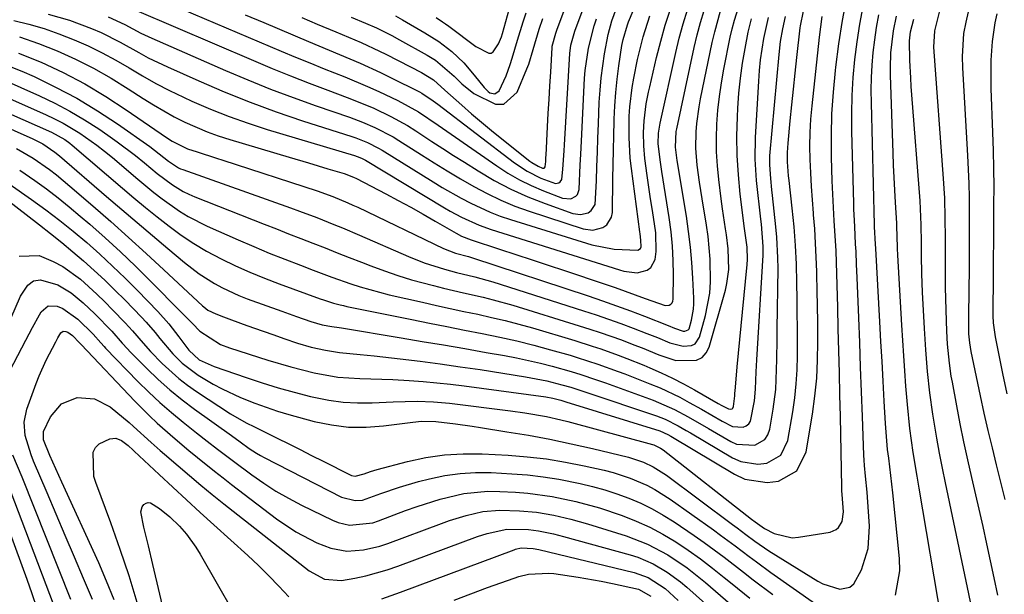
# Model space of a CAD drawing. Units: inches. Extents: x 1831303 to 1836640, y 473856 to 480303.
# Drawn here: x 1832372 to 1832570, y 474721 to 474837 of the extents above; entities that cross this region are included whole.
import ezdxf

# ---------------------------------------------------------------- set-up
doc = ezdxf.new("R2010")
doc.units = ezdxf.units.IN
doc.header["$MEASUREMENT"] = 0
doc.layers.add('7', color=7, linetype='Continuous')
doc.layers.add('8', color=7, linetype='Continuous')

msp = doc.modelspace()

# ---------------------------------------------------------------- linework, layer by layer
at = {"layer": '7', "color": 18}
for points in [[(1832428.63, 474837.4, 1834), (1832431.78, 474836.09, 1834), (1832435.51, 474834.51, 1834), (1832436.78, 474833.98, 1834), (1832440.59, 474832.36, 1834), (1832444.34, 474830.63, 1834), (1832445.57, 474830.02, 1834), (1832450.6, 474827.44, 1834), (1832452.81, 474826.27, 1834), (1832455.23, 474824.83, 1834), (1832457.48, 474822.75, 1834), (1832460.91, 474819.71, 1834), (1832462.9, 474817.98, 1834), (1832464.91, 474816.26, 1834), (1832466.94, 474814.57, 1834), (1832468.99, 474812.91, 1834), (1832474.64, 474808.39, 1834), (1832475.04, 474808.1, 1834), (1832476.33, 474807.36, 1834), (1832477.22, 474806.98, 1834), (1832477.33, 474806.97, 1834), (1832477.54, 474807.02, 1834), (1832477.63, 474807.08, 1834), (1832477.75, 474807.25, 1834), (1832477.85, 474808.35, 1834), (1832477.9, 474809.17, 1834), (1832477.92, 474809.58, 1834), (1832478.22, 474815.31, 1834), (1832478.37, 474818.08, 1834), (1832478.52, 474820.85, 1834), (1832478.68, 474823.62, 1834), (1832478.85, 474826.39, 1834), (1832479.16, 474831.34, 1834), (1832479.18, 474831.63, 1834), (1832479.87, 474834.27, 1834), (1832480.09, 474834.87, 1834), (1832487.04, 474853.47, 1834)], [(1832570.49, 474740.1, 1878), (1832569.64, 474743.58, 1878), (1832568.78, 474747.06, 1878), (1832567.93, 474750.54, 1878), (1832567.1, 474754.03, 1878), (1832566.31, 474757.52, 1878), (1832565.55, 474761.03, 1878), (1832563.65, 474770, 1878), (1832563.36, 474771.74, 1878), (1832563.22, 474773.51, 1878), (1832563.17, 474777.34, 1878), (1832563.29, 474786.92, 1878), (1832563.32, 474789.74, 1878), (1832563.33, 474792.57, 1878), (1832563.34, 474795.4, 1878), (1832563.34, 474798.22, 1878), (1832563.31, 474801.05, 1878), (1832563.24, 474803.87, 1878), (1832563.13, 474806.69, 1878), (1832563, 474809.52, 1878), (1832561.98, 474827.25, 1878), (1832561.91, 474829.56, 1878), (1832562.21, 474834.18, 1878), (1832562.62, 474836.45, 1878), (1832566.72, 474854.7, 1878)], [(1832417.26, 474837.94, 1836), (1832421.02, 474836.37, 1836), (1832429.98, 474832.58, 1836), (1832434.16, 474830.82, 1836), (1832436.25, 474829.95, 1836), (1832440.43, 474828.19, 1836), (1832444.54, 474826.3, 1836), (1832446.57, 474825.3, 1836), (1832452.38, 474822.37, 1836), (1832452.87, 474822.11, 1836), (1832455.17, 474820.58, 1836), (1832456.06, 474819.92, 1836), (1832471.53, 474808.08, 1836), (1832474.1, 474806.36, 1836), (1832476.87, 474804.97, 1836), (1832479.84, 474803.86, 1836), (1832480.49, 474804.01, 1836), (1832480.76, 474804.2, 1836), (1832481.1, 474804.71, 1836), (1832481.3, 474806.79, 1836), (1832481.54, 474810.49, 1836), (1832481.62, 474811.72, 1836), (1832482.7, 474830.11, 1836), (1832482.91, 474831.84, 1836), (1832483.69, 474834.64, 1836), (1832489.86, 474851.07, 1836)], [(1832389.6, 474837.57, 1842), (1832392.93, 474836, 1842), (1832396.16, 474834.26, 1842), (1832398.38, 474833.21, 1842), (1832413.23, 474826.73, 1842), (1832417.77, 474824.82, 1842), (1832422.33, 474822.97, 1842), (1832426.94, 474821.23, 1842), (1832431.57, 474819.57, 1842), (1832438.27, 474817.25, 1842), (1832440.86, 474816.29, 1842), (1832443.4, 474815.21, 1842), (1832447.07, 474813.31, 1842), (1832448.25, 474812.59, 1842), (1832452.77, 474809.69, 1842), (1832455.38, 474808.05, 1842), (1832458, 474806.43, 1842), (1832460.65, 474804.85, 1842), (1832463.32, 474803.29, 1842), (1832466.03, 474801.84, 1842), (1832468.8, 474800.51, 1842), (1832471.64, 474799.34, 1842), (1832474.53, 474798.29, 1842), (1832485.37, 474794.73, 1842), (1832487.38, 474794.47, 1842), (1832489.34, 474794.99, 1842), (1832490.14, 474795.56, 1842), (1832491.12, 474797.1, 1842), (1832491.3, 474798.06, 1842), (1832491.4, 474804.8, 1842), (1832491.45, 474807.72, 1842), (1832491.5, 474810.63, 1842), (1832491.57, 474813.55, 1842), (1832491.65, 474816.46, 1842), (1832491.66, 474816.88, 1842), (1832491.78, 474819.58, 1842), (1832491.97, 474822.27, 1842), (1832492.26, 474824.96, 1842), (1832492.61, 474827.64, 1842), (1832493.22, 474831.76, 1842), (1832493.44, 474832.98, 1842), (1832494.32, 474835.95, 1842), (1832494.55, 474836.53, 1842), (1832497.39, 474843.27, 1842)], [(1832369.65, 474803.83, 1866), (1832374.16, 474800.66, 1866), (1832377.01, 474798.58, 1866), (1832379.82, 474796.45, 1866), (1832382.56, 474794.24, 1866), (1832385.26, 474791.96, 1866), (1832387.89, 474789.61, 1866), (1832390.48, 474787.22, 1866), (1832393, 474784.76, 1866), (1832395.49, 474782.26, 1866), (1832399.58, 474778.02, 1866), (1832401.82, 474775.54, 1866), (1832403.88, 474772.91, 1866), (1832405.87, 474770.22, 1866), (1832407.97, 474768.32, 1866), (1832410.97, 474766.94, 1866), (1832417.44, 474764.72, 1866), (1832420.65, 474763.67, 1866), (1832423.88, 474762.67, 1866), (1832427.13, 474761.76, 1866), (1832430.4, 474760.9, 1866), (1832434.13, 474760.12, 1866), (1832437, 474759.72, 1866), (1832439.91, 474759.58, 1866), (1832442.82, 474759.61, 1866), (1832447.05, 474759.83, 1866), (1832451.94, 474759.92, 1866), (1832455.2, 474759.81, 1866), (1832456.82, 474759.68, 1866), (1832458.44, 474759.51, 1866), (1832470.75, 474757.98, 1866), (1832473.66, 474757.58, 1866), (1832478.01, 474756.82, 1866), (1832480.88, 474756.18, 1866), (1832482.31, 474755.81, 1866), (1832499.37, 474751.21, 1866), (1832499.66, 474751.12, 1866), (1832501.03, 474750.45, 1866), (1832501.53, 474750.1, 1866), (1832519.37, 474736.12, 1866), (1832520.1, 474735.55, 1866), (1832521.99, 474734.23, 1866), (1832523.9, 474733.23, 1866), (1832527.54, 474732.38, 1866), (1832528.81, 474732.46, 1866), (1832535.25, 474733.52, 1866), (1832536.45, 474734.01, 1866), (1832536.92, 474734.45, 1866), (1832537.61, 474735.62, 1866), (1832537.91, 474737.63, 1866), (1832537.65, 474741.13, 1866), (1832537.6, 474741.85, 1866), (1832537.58, 474742.21, 1866), (1832537.57, 474742.58, 1866), (1832537.27, 474756.82, 1866), (1832537.17, 474761.25, 1866), (1832537.07, 474765.68, 1866), (1832536.97, 474770.1, 1866), (1832536.86, 474774.53, 1866), (1832536.76, 474778.91, 1866), (1832536.7, 474781.15, 1866), (1832536.57, 474785.63, 1866), (1832536.4, 474790.33, 1866), (1832536.19, 474794.35, 1866), (1832536.05, 474796.36, 1866), (1832535.81, 474800.38, 1866), (1832535.65, 474804.41, 1866), (1832535.52, 474809.18, 1866), (1832535.49, 474813.58, 1866), (1832535.58, 474817.97, 1866), (1832535.87, 474822.36, 1866), (1832536.27, 474826.73, 1866), (1832536.35, 474827.4, 1866), (1832536.97, 474832.1, 1866), (1832537.68, 474836.78, 1866), (1832538.55, 474841.43, 1866)], [(1832455.77, 474837.4, 1828), (1832457.04, 474836.54, 1828), (1832457.66, 474836.1, 1828), (1832458.28, 474835.65, 1828), (1832463.72, 474831.56, 1828), (1832466.36, 474830.19, 1828), (1832466.84, 474830.23, 1828), (1832467.25, 474830.47, 1828), (1832468.31, 474832.09, 1828), (1832468.9, 474833.48, 1828), (1832469.13, 474834.2, 1828), (1832471.15, 474841.5, 1828)], [(1832364.63, 474804.06, 1868), (1832375.72, 474795.55, 1868), (1832377.98, 474793.77, 1868), (1832380.23, 474791.97, 1868), (1832382.44, 474790.12, 1868), (1832384.64, 474788.25, 1868), (1832386.78, 474786.34, 1868), (1832388.9, 474784.38, 1868), (1832390.96, 474782.37, 1868), (1832392.99, 474780.33, 1868), (1832396.29, 474776.92, 1868), (1832397.24, 474775.9, 1868), (1832399.07, 474773.78, 1868), (1832400.01, 474772.62, 1868), (1832402.61, 474769.51, 1868), (1832404.5, 474767.59, 1868), (1832407.72, 474765.17, 1868), (1832410.74, 474763.4, 1868), (1832412.56, 474762.42, 1868), (1832416.3, 474760.68, 1868), (1832419.18, 474759.51, 1868), (1832423.73, 474757.94, 1868), (1832426.05, 474757.26, 1868), (1832431.15, 474755.87, 1868), (1832434.61, 474755.15, 1868), (1832438.09, 474754.71, 1868), (1832441.6, 474754.69, 1868), (1832445.12, 474754.94, 1868), (1832451.06, 474755.73, 1868), (1832452.78, 474755.91, 1868), (1832455.65, 474755.87, 1868), (1832459.62, 474755.36, 1868), (1832463.02, 474754.88, 1868), (1832464.72, 474754.62, 1868), (1832470.02, 474753.78, 1868), (1832474.36, 474753.05, 1868), (1832478.68, 474752.25, 1868), (1832482.98, 474751.34, 1868), (1832487.27, 474750.37, 1868), (1832494.52, 474748.64, 1868), (1832497.57, 474747.64, 1868), (1832499.5, 474746.72, 1868), (1832502.21, 474745, 1868), (1832515.53, 474735.06, 1868), (1832516.44, 474734.38, 1868), (1832518.24, 474733.01, 1868), (1832520.05, 474731.65, 1868), (1832522.87, 474729.75, 1868), (1832532.7, 474723.62, 1868), (1832533.76, 474723.05, 1868), (1832537.18, 474722.01, 1868), (1832539.2, 474722.4, 1868), (1832539.96, 474723.04, 1868), (1832541.52, 474725.9, 1868), (1832542.88, 474730.21, 1868), (1832543.13, 474734.72, 1868), (1832542.74, 474740.53, 1868), (1832542.66, 474741.6, 1868), (1832542.36, 474744.8, 1868), (1832542.16, 474746.94, 1868), (1832542.09, 474748, 1868), (1832542.04, 474749.07, 1868), (1832541.75, 474756.87, 1868), (1832541.56, 474761.84, 1868), (1832541.37, 474766.82, 1868), (1832541.18, 474771.79, 1868), (1832540.98, 474776.76, 1868), (1832540.65, 474784.92, 1868), (1832540.54, 474787.55, 1868), (1832540.43, 474790.18, 1868), (1832540.36, 474791.63, 1868), (1832540.17, 474795.19, 1868), (1832540.04, 474797.56, 1868), (1832540, 474798.74, 1868), (1832539.96, 474799.93, 1868), (1832539.58, 474814.42, 1868), (1832539.56, 474818.05, 1868), (1832539.64, 474821.67, 1868), (1832539.86, 474825.29, 1868), (1832540.18, 474828.9, 1868), (1832540.64, 474832.5, 1868), (1832541.18, 474836.08, 1868), (1832541.85, 474839.65, 1868)], [(1832365.02, 474826.37, 1854), (1832375.73, 474821.59, 1854), (1832378.82, 474820.11, 1854), (1832381.86, 474818.52, 1854), (1832384.8, 474816.77, 1854), (1832387.69, 474814.92, 1854), (1832389.53, 474813.67, 1854), (1832391.43, 474812.33, 1854), (1832395.12, 474809.52, 1854), (1832396.92, 474808.04, 1854), (1832399.5, 474805.88, 1854), (1832402.57, 474803.59, 1854), (1832404.75, 474802.27, 1854), (1832405.89, 474801.71, 1854), (1832407.05, 474801.21, 1854), (1832421.08, 474795.67, 1854), (1832423.53, 474794.71, 1854), (1832425.98, 474793.74, 1854), (1832428.43, 474792.78, 1854), (1832430.88, 474791.83, 1854), (1832433.33, 474790.87, 1854), (1832435.78, 474789.91, 1854), (1832438.23, 474788.95, 1854), (1832440.68, 474787.99, 1854), (1832442.58, 474787.24, 1854), (1832445.3, 474786.23, 1854), (1832448.03, 474785.29, 1854), (1832450.8, 474784.46, 1854), (1832455.22, 474783.29, 1854), (1832457.22, 474782.79, 1854), (1832461.24, 474781.84, 1854), (1832465.26, 474780.93, 1854), (1832467.26, 474780.43, 1854), (1832471.22, 474779.3, 1854), (1832484.57, 474775.18, 1854), (1832486.72, 474774.5, 1854), (1832488.86, 474773.79, 1854), (1832493.11, 474772.3, 1854), (1832495.62, 474771.35, 1854), (1832497.32, 474770.69, 1854), (1832500.68, 474769.27, 1854), (1832504.1, 474768.13, 1854), (1832508.29, 474768.21, 1854), (1832509.38, 474768.76, 1854), (1832510.18, 474769.69, 1854), (1832510.79, 474770.86, 1854), (1832514.08, 474782.36, 1854), (1832514.41, 474783.72, 1854), (1832514.78, 474786.5, 1854), (1832514.67, 474790.73, 1854), (1832514.32, 474793.53, 1854), (1832514.12, 474794.75, 1854), (1832513.51, 474798.77, 1854), (1832513.24, 474800.78, 1854), (1832512.75, 474804.69, 1854), (1832512.48, 474807.48, 1854), (1832512.31, 474810.27, 1854), (1832512.29, 474813.07, 1854), (1832512.37, 474815.87, 1854), (1832512.58, 474818.67, 1854), (1832512.87, 474821.45, 1854), (1832513.28, 474824.22, 1854), (1832513.78, 474826.98, 1854), (1832515.08, 474833.41, 1854), (1832515.47, 474835.15, 1854), (1832515.91, 474836.88, 1854), (1832517, 474840.29, 1854)], [(1832352.08, 474825.73, 1858), (1832378.15, 474814.26, 1858), (1832380.83, 474812.76, 1858), (1832381.84, 474812.01, 1858), (1832382.33, 474811.61, 1858), (1832392.47, 474802.94, 1858), (1832394.8, 474800.98, 1858), (1832397.14, 474799.05, 1858), (1832399.51, 474797.15, 1858), (1832401.89, 474795.27, 1858), (1832404.34, 474793.48, 1858), (1832406.85, 474791.8, 1858), (1832409.45, 474790.26, 1858), (1832412.4, 474788.68, 1858), (1832415.28, 474787.29, 1858), (1832418.18, 474785.98, 1858), (1832421.13, 474784.77, 1858), (1832424.11, 474783.63, 1858), (1832432.38, 474780.62, 1858), (1832433.04, 474780.39, 1858), (1832435.02, 474779.75, 1858), (1832436.36, 474779.39, 1858), (1832437.03, 474779.23, 1858), (1832437.71, 474779.08, 1858), (1832450.84, 474776.42, 1858), (1832454.38, 474775.71, 1858), (1832457.92, 474775.01, 1858), (1832461.46, 474774.31, 1858), (1832465, 474773.62, 1858), (1832468.62, 474772.88, 1858), (1832472.05, 474772.11, 1858), (1832475.45, 474771.25, 1858), (1832478.84, 474770.33, 1858), (1832482.81, 474769.2, 1858), (1832484.21, 474768.79, 1858), (1832488.35, 474767.44, 1858), (1832492.44, 474765.95, 1858), (1832493.8, 474765.43, 1858), (1832498.88, 474763.45, 1858), (1832500.91, 474762.61, 1858), (1832504.87, 474760.73, 1858), (1832506.81, 474759.68, 1858), (1832509.25, 474758.3, 1858), (1832513.41, 474755.94, 1858), (1832515.53, 474754.83, 1858), (1832517.66, 474754.71, 1858), (1832518.29, 474754.98, 1858), (1832518.81, 474755.37, 1858), (1832519.15, 474755.9, 1858), (1832519.94, 474760.02, 1858), (1832520.17, 474762.37, 1858), (1832520.29, 474765.9, 1858), (1832520.35, 474767.08, 1858), (1832520.41, 474768.26, 1858), (1832521.68, 474789.44, 1858), (1832521.69, 474791.18, 1858), (1832521.34, 474795.68, 1858), (1832521.23, 474796.7, 1858), (1832520.38, 474804.51, 1858), (1832520.2, 474806.67, 1858), (1832520.09, 474808.83, 1858), (1832520.16, 474813.17, 1858), (1832520.8, 474824.56, 1858), (1832520.97, 474826.72, 1858), (1832521.19, 474828.87, 1858), (1832521.86, 474833.15, 1858), (1832522.76, 474837.39, 1858)], [(1832367.21, 474828.51, 1852), (1832372.18, 474826.58, 1852), (1832374.64, 474825.47, 1852), (1832379, 474823.37, 1852), (1832383.28, 474821.1, 1852), (1832387.42, 474818.59, 1852), (1832391.47, 474815.93, 1852), (1832397.97, 474811.38, 1852), (1832401.79, 474808.37, 1852), (1832403.78, 474807.06, 1852), (1832404.21, 474806.86, 1852), (1832404.66, 474806.69, 1852), (1832426.4, 474798.97, 1852), (1832428.16, 474798.33, 1852), (1832431.65, 474797.01, 1852), (1832435.12, 474795.62, 1852), (1832436.85, 474794.91, 1852), (1832440.29, 474793.44, 1852), (1832450.14, 474789.12, 1852), (1832453.31, 474787.86, 1852), (1832457.44, 474786.59, 1852), (1832459.88, 474785.94, 1852), (1832463.56, 474785.05, 1852), (1832467.2, 474784.02, 1852), (1832485.48, 474778.19, 1852), (1832487.99, 474777.36, 1852), (1832490.49, 474776.51, 1852), (1832492.98, 474775.62, 1852), (1832495.46, 474774.7, 1852), (1832498.25, 474773.64, 1852), (1832500.38, 474772.79, 1852), (1832502.87, 474771.71, 1852), (1832505.54, 474771.03, 1852), (1832507.28, 474771.19, 1852), (1832507.96, 474771.54, 1852), (1832508.84, 474772.87, 1852), (1832510.05, 474777.26, 1852), (1832510.93, 474781.75, 1852), (1832511.1, 474784.02, 1852), (1832511.02, 474788.61, 1852), (1832510.59, 474793.18, 1852), (1832510.26, 474795.46, 1852), (1832509.4, 474800.77, 1852), (1832509.13, 474802.47, 1852), (1832508.88, 474804.17, 1852), (1832508.42, 474807.59, 1852), (1832508.15, 474811.01, 1852), (1832508.2, 474814.35, 1852), (1832508.33, 474816.02, 1852), (1832508.77, 474819.34, 1852), (1832509.08, 474820.98, 1852), (1832511.45, 474832.39, 1852), (1832511.94, 474834.52, 1852), (1832513.12, 474838.72, 1852)], [(1832370.54, 474836.81, 1846), (1832373.62, 474836.04, 1846), (1832376.66, 474835.16, 1846), (1832379.66, 474834.12, 1846), (1832382.73, 474832.93, 1846), (1832385.58, 474831.66, 1846), (1832388.38, 474830.3, 1846), (1832391.11, 474828.81, 1846), (1832393.8, 474827.23, 1846), (1832396.49, 474825.64, 1846), (1832399.21, 474824.11, 1846), (1832401.98, 474822.69, 1846), (1832404.79, 474821.33, 1846), (1832406.5, 474820.54, 1846), (1832410.22, 474818.92, 1846), (1832413.98, 474817.4, 1846), (1832417.8, 474816.05, 1846), (1832421.66, 474814.8, 1846), (1832439.25, 474809.54, 1846), (1832439.83, 474809.35, 1846), (1832440.67, 474809, 1846), (1832441.21, 474808.73, 1846), (1832441.48, 474808.58, 1846), (1832457.46, 474798.96, 1846), (1832458.58, 474798.31, 1846), (1832460.86, 474797.08, 1846), (1832464.4, 474795.49, 1846), (1832466.83, 474794.63, 1846), (1832492.71, 474786.45, 1846), (1832493.6, 474786.18, 1846), (1832496.3, 474785.88, 1846), (1832498.34, 474786.42, 1846), (1832499.07, 474786.92, 1846), (1832499.91, 474788.52, 1846), (1832500.15, 474790.17, 1846), (1832500.05, 474793.91, 1846), (1832499.36, 474798.47, 1846), (1832499.01, 474800.82, 1846), (1832498.34, 474805.53, 1846), (1832497.87, 474808.96, 1846), (1832497.62, 474811.47, 1846), (1832497.56, 474814.18, 1846), (1832497.68, 474816.52, 1846), (1832498.14, 474820, 1846), (1832498.58, 474822.3, 1846), (1832498.84, 474823.44, 1846), (1832500.21, 474829.3, 1846), (1832501.04, 474832.6, 1846), (1832501.97, 474835.86, 1846), (1832503.02, 474839.09, 1846)], [(1832371.11, 474810.98, 1862), (1832374.46, 474809.02, 1862), (1832377.75, 474806.7, 1862), (1832379.16, 474805.63, 1862), (1832381.89, 474803.38, 1862), (1832386.5, 474799.38, 1862), (1832390.12, 474796.21, 1862), (1832393.72, 474793, 1862), (1832397.29, 474789.75, 1862), (1832400.83, 474786.48, 1862), (1832408.61, 474779.21, 1862), (1832408.87, 474778.98, 1862), (1832409.71, 474778.33, 1862), (1832411.33, 474777.55, 1862), (1832412.87, 474776.97, 1862), (1832413.38, 474776.78, 1862), (1832416.85, 474775.51, 1862), (1832418.89, 474774.76, 1862), (1832422.98, 474773.31, 1862), (1832425.03, 474772.6, 1862), (1832427.77, 474771.68, 1862), (1832430.56, 474770.87, 1862), (1832433.43, 474770.21, 1862), (1832436.22, 474769.78, 1862), (1832440.44, 474769.4, 1862), (1832441.85, 474769.25, 1862), (1832443.26, 474769.1, 1862), (1832448.51, 474768.49, 1862), (1832452.54, 474768, 1862), (1832456.57, 474767.48, 1862), (1832460.59, 474766.91, 1862), (1832464.6, 474766.31, 1862), (1832473.74, 474764.88, 1862), (1832478.06, 474764.04, 1862), (1832481.12, 474763.27, 1862), (1832482.93, 474762.74, 1862), (1832485.91, 474761.75, 1862), (1832500.19, 474756.97, 1862), (1832501.97, 474756.28, 1862), (1832504.53, 474754.98, 1862), (1832506.2, 474754.03, 1862), (1832507.02, 474753.54, 1862), (1832515.55, 474748.48, 1862), (1832517.19, 474747.75, 1862), (1832520.64, 474747.22, 1862), (1832522.43, 474747.42, 1862), (1832525.25, 474749.05, 1862), (1832526.7, 474751.97, 1862), (1832527.67, 474757.81, 1862), (1832528.07, 474760.62, 1862), (1832528.38, 474763.45, 1862), (1832528.54, 474766.28, 1862), (1832528.61, 474769.12, 1862), (1832528.61, 474771.97, 1862), (1832528.6, 474774.81, 1862), (1832528.58, 474777.66, 1862), (1832528.55, 474780.51, 1862), (1832528.51, 474783.86, 1862), (1832528.41, 474787.62, 1862), (1832528.23, 474791.38, 1862), (1832527.94, 474795.14, 1862), (1832527.57, 474798.88, 1862), (1832526.94, 474804.49, 1862), (1832526.84, 474805.43, 1862), (1832526.63, 474808.26, 1862), (1832526.61, 474810.15, 1862), (1832526.65, 474811.1, 1862), (1832526.72, 474812.04, 1862), (1832527.15, 474816.56, 1862), (1832527.46, 474819.76, 1862), (1832527.79, 474822.96, 1862), (1832528.13, 474826.15, 1862), (1832528.48, 474829.35, 1862), (1832529.16, 474835.29, 1862), (1832529.22, 474835.72, 1862), (1832529.86, 474838.66, 1862)], [(1832371.69, 474833.47, 1848), (1832375.53, 474832.16, 1848), (1832379.31, 474830.68, 1848), (1832383.01, 474828.98, 1848), (1832386.64, 474827.15, 1848), (1832390.17, 474825.15, 1848), (1832393.63, 474823.02, 1848), (1832396.67, 474821.05, 1848), (1832398.72, 474819.76, 1848), (1832402.94, 474817.38, 1848), (1832405.09, 474816.28, 1848), (1832409.53, 474814.34, 1848), (1832411.8, 474813.52, 1848), (1832414.11, 474812.77, 1848), (1832426.08, 474809.23, 1848), (1832430, 474808.06, 1848), (1832431.96, 474807.47, 1848), (1832433.92, 474806.88, 1848), (1832437.2, 474805.89, 1848), (1832439.06, 474805.17, 1848), (1832439.65, 474804.88, 1848), (1832445.59, 474801.78, 1848), (1832448.11, 474800.44, 1848), (1832450.61, 474799.09, 1848), (1832453.1, 474797.7, 1848), (1832455.57, 474796.29, 1848), (1832459.79, 474793.84, 1848), (1832460.88, 474793.27, 1848), (1832462.78, 474792.51, 1848), (1832468.54, 474790.62, 1848), (1832471.81, 474789.55, 1848), (1832475.08, 474788.48, 1848), (1832478.35, 474787.4, 1848), (1832481.61, 474786.32, 1848), (1832489.84, 474783.59, 1848), (1832491.87, 474782.9, 1848), (1832493.89, 474782.18, 1848), (1832497.91, 474780.66, 1848), (1832501.91, 474779.23, 1848), (1832502.74, 474779.36, 1848), (1832503.08, 474779.55, 1848), (1832503.35, 474779.8, 1848), (1832503.5, 474780.13, 1848), (1832503.58, 474780.52, 1848), (1832503.62, 474785.45, 1848), (1832503.58, 474788.35, 1848), (1832503.43, 474791.24, 1848), (1832503.15, 474794.12, 1848), (1832502.77, 474797, 1848), (1832501.29, 474806.33, 1848), (1832501, 474808.18, 1848), (1832500.5, 474811.87, 1848), (1832500.57, 474814.05, 1848), (1832500.92, 474816.07, 1848), (1832504.09, 474830.35, 1848), (1832504.79, 474833.25, 1848), (1832505.57, 474836.13, 1848), (1832506.46, 474838.97, 1848)], [(1832371.75, 474806.6, 1864), (1832374.79, 474804.52, 1864), (1832377.15, 474802.8, 1864), (1832379.48, 474801.03, 1864), (1832381.75, 474799.2, 1864), (1832383.98, 474797.32, 1864), (1832385.87, 474795.67, 1864), (1832388.99, 474792.9, 1864), (1832392.07, 474790.08, 1864), (1832395.09, 474787.19, 1864), (1832398.06, 474784.26, 1864), (1832404.39, 474777.87, 1864), (1832406.58, 474775.61, 1864), (1832408.08, 474774.09, 1864), (1832412.24, 474771.41, 1864), (1832414.1, 474770.71, 1864), (1832421.82, 474768.25, 1864), (1832426.46, 474766.87, 1864), (1832431.16, 474765.67, 1864), (1832435.91, 474764.81, 1864), (1832440.33, 474764.51, 1864), (1832442.55, 474764.46, 1864), (1832446.99, 474764.29, 1864), (1832450.33, 474764.11, 1864), (1832453.11, 474763.91, 1864), (1832455.89, 474763.67, 1864), (1832458.66, 474763.37, 1864), (1832461.42, 474763.03, 1864), (1832477.86, 474760.81, 1864), (1832479.29, 474760.56, 1864), (1832480.9, 474760.15, 1864), (1832481.5, 474759.96, 1864), (1832481.7, 474759.9, 1864), (1832481.9, 474759.84, 1864), (1832500.86, 474753.95, 1864), (1832502.49, 474753.23, 1864), (1832503.11, 474752.88, 1864), (1832503.42, 474752.69, 1864), (1832515.9, 474745.18, 1864), (1832518.03, 474744.22, 1864), (1832522.49, 474743.52, 1864), (1832524.81, 474743.78, 1864), (1832528.48, 474745.89, 1864), (1832530.35, 474749.69, 1864), (1832531.63, 474757.35, 1864), (1832532.13, 474760.96, 1864), (1832532.51, 474764.57, 1864), (1832532.69, 474768.2, 1864), (1832532.75, 474771.84, 1864), (1832532.74, 474772.78, 1864), (1832532.7, 474775.96, 1864), (1832532.65, 474779.14, 1864), (1832532.59, 474782.32, 1864), (1832532.53, 474785.51, 1864), (1832532.51, 474786.13, 1864), (1832532.42, 474789, 1864), (1832532.29, 474791.86, 1864), (1832532.1, 474794.72, 1864), (1832531.87, 474797.58, 1864), (1832531.84, 474797.88, 1864), (1832531.63, 474800.59, 1864), (1832531.44, 474803.3, 1864), (1832531.29, 474806.02, 1864), (1832531.18, 474808.73, 1864), (1832531.15, 474811.45, 1864), (1832531.2, 474814.16, 1864), (1832531.35, 474816.87, 1864), (1832531.58, 474819.57, 1864), (1832533.05, 474833.44, 1864), (1832533.31, 474835.52, 1864), (1832533.61, 474837.58, 1864)], [(1832377.46, 474838.08, 1844), (1832381.79, 474836.84, 1844), (1832386.2, 474835.21, 1844), (1832388.17, 474834.35, 1844), (1832392.01, 474832.43, 1844), (1832395.76, 474830.31, 1844), (1832397.65, 474829.29, 1844), (1832401.53, 474827.42, 1844), (1832407.86, 474824.59, 1844), (1832413.02, 474822.38, 1844), (1832418.23, 474820.28, 1844), (1832423.5, 474818.36, 1844), (1832428.82, 474816.55, 1844), (1832438.75, 474813.35, 1844), (1832439.55, 474813.08, 1844), (1832441.9, 474812.16, 1844), (1832444.14, 474811.03, 1844), (1832444.87, 474810.6, 1844), (1832455.12, 474804.23, 1844), (1832456.99, 474803.1, 1844), (1832460.79, 474800.94, 1844), (1832462.71, 474799.91, 1844), (1832466.66, 474798.07, 1844), (1832468.69, 474797.3, 1844), (1832470.76, 474796.6, 1844), (1832487.16, 474791.53, 1844), (1832491.65, 474790.61, 1844), (1832496.44, 474790.43, 1844), (1832496.95, 474790.74, 1844), (1832497.11, 474791.12, 1844), (1832497.06, 474792.42, 1844), (1832496.88, 474793.71, 1844), (1832496.82, 474794.14, 1844), (1832495.12, 474806.92, 1844), (1832494.89, 474808.99, 1844), (1832494.65, 474813.15, 1844), (1832494.71, 474817.46, 1844), (1832494.83, 474819.39, 1844), (1832495.28, 474823.24, 1844), (1832495.6, 474825.15, 1844), (1832496.36, 474828.94, 1844), (1832496.94, 474831.37, 1844), (1832497.52, 474833.5, 1844), (1832498.87, 474837.71, 1844)], [(1832404.49, 474839.12, 1838), (1832424.47, 474830.64, 1838), (1832427.37, 474829.43, 1838), (1832430.28, 474828.23, 1838), (1832433.19, 474827.05, 1838), (1832437.35, 474825.4, 1838), (1832441.93, 474823.5, 1838), (1832444.18, 474822.48, 1838), (1832448.02, 474820.66, 1838), (1832452.18, 474818.34, 1838), (1832456.14, 474815.67, 1838), (1832458.75, 474813.86, 1838), (1832467.99, 474807.44, 1838), (1832470.23, 474805.99, 1838), (1832472.54, 474804.66, 1838), (1832474.93, 474803.49, 1838), (1832477.38, 474802.43, 1838), (1832481.26, 474800.92, 1838), (1832482.9, 474800.82, 1838), (1832483.89, 474801.32, 1838), (1832484.24, 474801.7, 1838), (1832484.57, 474802.71, 1838), (1832484.82, 474807.68, 1838), (1832484.92, 474809.73, 1838), (1832485.13, 474813.83, 1838), (1832485.68, 474825.14, 1838), (1832485.79, 474826.68, 1838), (1832486.46, 474831.24, 1838), (1832487.63, 474835.71, 1838), (1832488.12, 474837.17, 1838)], [(1832438.64, 474837.46, 1832), (1832441.5, 474836.26, 1832), (1832443.72, 474835.3, 1832), (1832446.82, 474833.74, 1832), (1832448.35, 474832.91, 1832), (1832453.93, 474829.8, 1832), (1832455.62, 474828.76, 1832), (1832459.4, 474825.55, 1832), (1832460.91, 474824.01, 1832), (1832463.36, 474822.05, 1832), (1832467.71, 474819.89, 1832), (1832469.39, 474819.93, 1832), (1832472.06, 474822.33, 1832), (1832474.04, 474827.04, 1832), (1832474.42, 474828, 1832), (1832475.32, 474830.95, 1832), (1832476.51, 474835.07, 1832), (1832477.24, 474837.18, 1832)], [(1832557.66, 474715.73, 1872), (1832553.15, 474742.4, 1872), (1832552.75, 474744.8, 1872), (1832551.99, 474749.6, 1872), (1832551.31, 474754.41, 1872), (1832550.79, 474759.25, 1872), (1832550.5, 474762.97, 1872), (1832550.29, 474766.05, 1872), (1832550.08, 474769.12, 1872), (1832549.89, 474772.2, 1872), (1832549.7, 474775.28, 1872), (1832548.85, 474789.45, 1872), (1832548.78, 474790.76, 1872), (1832548.72, 474793.37, 1872), (1832548.68, 474795.05, 1872), (1832548.64, 474795.89, 1872), (1832548.38, 474800.06, 1872), (1832548.23, 474802.56, 1872), (1832548.1, 474805.07, 1872), (1832547.99, 474807.57, 1872), (1832547.9, 474810.08, 1872), (1832547.38, 474825.75, 1872), (1832547.36, 474827.25, 1872), (1832547.46, 474830.26, 1872), (1832547.98, 474834.74, 1872), (1832548.58, 474837.68, 1872)], [(1832569.05, 474720.8, 1876), (1832568.33, 474724.26, 1876), (1832567.59, 474727.72, 1876), (1832566.83, 474731.17, 1876), (1832566.05, 474734.62, 1876), (1832563.77, 474744.51, 1876), (1832562.97, 474748.12, 1876), (1832562.19, 474751.75, 1876), (1832561.45, 474755.38, 1876), (1832560.75, 474759.01, 1876), (1832559.86, 474763.75, 1876), (1832559.64, 474765.02, 1876), (1832559.27, 474767.59, 1876), (1832558.9, 474771.46, 1876), (1832558.75, 474774.05, 1876), (1832558.59, 474778.34, 1876), (1832558.49, 474782.94, 1876), (1832558.48, 474785.24, 1876), (1832558.48, 474788.8, 1876), (1832558.46, 474792.84, 1876), (1832558.43, 474796.87, 1876), (1832558.32, 474800.9, 1876), (1832558.22, 474802.91, 1876), (1832558.09, 474804.92, 1876), (1832556.13, 474831.45, 1876), (1832556.35, 474834.72, 1876), (1832557.29, 474838.48, 1876)], [(1832358.4, 474826.05, 1856), (1832376.96, 474817.81, 1856), (1832378.74, 474816.97, 1856), (1832380.5, 474816.06, 1856), (1832383.89, 474814.03, 1856), (1832387.28, 474811.64, 1856), (1832388.88, 474810.4, 1856), (1832390.44, 474809.11, 1856), (1832395.55, 474804.77, 1856), (1832398.83, 474802.08, 1856), (1832400.51, 474800.79, 1856), (1832403.97, 474798.33, 1856), (1832405.76, 474797.22, 1856), (1832409.53, 474795.3, 1856), (1832415.84, 474792.51, 1856), (1832418.95, 474791.17, 1856), (1832422.07, 474789.85, 1856), (1832425.22, 474788.6, 1856), (1832428.38, 474787.37, 1856), (1832430.95, 474786.4, 1856), (1832434.73, 474785, 1856), (1832438.54, 474783.65, 1856), (1832440.45, 474783.03, 1856), (1832444.33, 474781.92, 1856), (1832446.29, 474781.44, 1856), (1832453.02, 474779.9, 1856), (1832455.8, 474779.28, 1856), (1832458.57, 474778.66, 1856), (1832461.35, 474778.07, 1856), (1832464.14, 474777.48, 1856), (1832466.92, 474776.87, 1856), (1832469.68, 474776.22, 1856), (1832472.43, 474775.49, 1856), (1832475.16, 474774.72, 1856), (1832483.69, 474772.18, 1856), (1832487.23, 474771.08, 1856), (1832488.99, 474770.49, 1856), (1832492.48, 474769.24, 1856), (1832494.21, 474768.58, 1856), (1832497.65, 474767.19, 1856), (1832498.86, 474766.68, 1856), (1832501.16, 474765.67, 1856), (1832503.42, 474764.6, 1856), (1832505.65, 474763.45, 1856), (1832507.85, 474762.25, 1856), (1832512.65, 474759.5, 1856), (1832513.4, 474759.08, 1856), (1832514.71, 474758.38, 1856), (1832515.09, 474758.33, 1856), (1832515.44, 474758.42, 1856), (1832515.58, 474758.52, 1856), (1832515.74, 474758.84, 1856), (1832515.97, 474761.01, 1856), (1832516.01, 474761.63, 1856), (1832516.03, 474761.95, 1856), (1832516.47, 474766.85, 1856), (1832516.72, 474769.62, 1856), (1832516.98, 474772.38, 1856), (1832517.24, 474775.15, 1856), (1832517.51, 474777.91, 1856), (1832518.46, 474787.55, 1856), (1832518.53, 474788.55, 1856), (1832518.45, 474791.05, 1856), (1832517.92, 474794.8, 1856), (1832517.08, 474801.73, 1856), (1832516.7, 474805.63, 1856), (1832516.46, 474809.53, 1856), (1832516.42, 474813.45, 1856), (1832516.51, 474817.36, 1856), (1832516.59, 474819.12, 1856), (1832516.8, 474822.15, 1856), (1832517.1, 474825.18, 1856), (1832517.54, 474828.19, 1856), (1832518.06, 474831.18, 1856), (1832518.7, 474834.43, 1856), (1832519.34, 474837.13, 1856)], [(1832564.06, 474716.86, 1874), (1832558.48, 474743.43, 1874), (1832557.87, 474746.45, 1874), (1832557.28, 474749.47, 1874), (1832556.73, 474752.5, 1874), (1832555.92, 474757.31, 1874), (1832555.29, 474761.62, 1874), (1832554.83, 474765.95, 1874), (1832554.5, 474770.29, 1874), (1832554.36, 474772.46, 1874), (1832554.24, 474774.64, 1874), (1832553.87, 474781.92, 1874), (1832553.71, 474785.65, 1874), (1832553.64, 474789.37, 1874), (1832553.61, 474791.89, 1874), (1832553.56, 474795.53, 1874), (1832553.34, 474800.39, 1874), (1832551.71, 474821.76, 1874), (1832551.58, 474823.5, 1874), (1832551.47, 474825.24, 1874), (1832551.29, 474828.73, 1874), (1832551.19, 474832.68, 1874), (1832551.44, 474834.53, 1874), (1832552.09, 474837.04, 1874)], [(1832369.95, 474776.63, 1872), (1832371.93, 474781.12, 1872), (1832373.39, 474783.39, 1872), (1832374.54, 474784.21, 1872), (1832375.93, 474784.43, 1872), (1832379.47, 474783.41, 1872), (1832382.16, 474781.81, 1872), (1832384.58, 474779.78, 1872), (1832386.88, 474777.6, 1872), (1832390.33, 474774.05, 1872), (1832392.41, 474771.66, 1872), (1832393.47, 474770.49, 1872), (1832394.02, 474769.92, 1872), (1832397.38, 474766.54, 1872), (1832399.67, 474764.35, 1872), (1832402.03, 474762.23, 1872), (1832404.49, 474760.24, 1872), (1832407.02, 474758.33, 1872), (1832414.47, 474752.98, 1872), (1832416.23, 474751.71, 1872), (1832418.04, 474750.42, 1872), (1832419.53, 474749.43, 1872), (1832420.3, 474748.99, 1872), (1832421.09, 474748.56, 1872), (1832436.68, 474740.58, 1872), (1832439.43, 474739.87, 1872), (1832440.86, 474739.97, 1872), (1832444.6, 474741.27, 1872), (1832448.35, 474742.61, 1872), (1832452.17, 474743.71, 1872), (1832454.42, 474744.28, 1872), (1832457.49, 474744.92, 1872), (1832460.58, 474745.37, 1872), (1832463.7, 474745.53, 1872), (1832466.84, 474745.51, 1872), (1832470.99, 474745.29, 1872), (1832474.17, 474745.04, 1872), (1832477.33, 474744.69, 1872), (1832480.47, 474744.19, 1872), (1832484.78, 474743.34, 1872), (1832487.29, 474742.73, 1872), (1832489.77, 474742.04, 1872), (1832492.22, 474741.24, 1872), (1832494.64, 474740.36, 1872), (1832497.01, 474739.35, 1872), (1832499.32, 474738.23, 1872), (1832501.56, 474736.96, 1872), (1832503.74, 474735.58, 1872), (1832507.78, 474732.84, 1872), (1832509.82, 474731.42, 1872), (1832513.81, 474728.47, 1872), (1832517.72, 474725.4, 1872), (1832519.69, 474723.88, 1872), (1832523.67, 474720.91, 1872)], [(1832366.53, 474760.01, 1874), (1832372.96, 474772.26, 1874), (1832374.34, 474774.84, 1874), (1832375.76, 474777.39, 1874), (1832376.1, 474778, 1874), (1832377.48, 474779.17, 1874), (1832379.28, 474779.15, 1874), (1832380.46, 474778.65, 1874), (1832383.48, 474776.5, 1874), (1832386.55, 474773.46, 1874), (1832388.13, 474771.69, 1874), (1832388.76, 474770.99, 1874), (1832389.09, 474770.65, 1874), (1832395.61, 474763.94, 1874), (1832397.79, 474761.77, 1874), (1832400.03, 474759.67, 1874), (1832402.34, 474757.66, 1874), (1832404.71, 474755.7, 1874), (1832407.42, 474753.55, 1874), (1832409.53, 474751.89, 1874), (1832411.66, 474750.25, 1874), (1832413.8, 474748.62, 1874), (1832414.88, 474747.82, 1874), (1832418.54, 474745.09, 1874), (1832420.96, 474743.4, 1874), (1832423.43, 474741.8, 1874), (1832425.99, 474740.34, 1874), (1832428.6, 474738.97, 1874), (1832434.86, 474735.89, 1874), (1832435.96, 474735.44, 1874), (1832438.25, 474734.93, 1874), (1832442.97, 474735.39, 1874), (1832444.11, 474735.76, 1874), (1832449.59, 474737.86, 1874), (1832451.89, 474738.7, 1874), (1832456.56, 474740.17, 1874), (1832461.32, 474741.29, 1874), (1832466.15, 474741.75, 1874), (1832468.6, 474741.73, 1874), (1832471.76, 474741.56, 1874), (1832474.22, 474741.37, 1874), (1832479.12, 474740.72, 1874), (1832483.95, 474739.71, 1874), (1832488.71, 474738.38, 1874), (1832493.24, 474736.85, 1874), (1832496.06, 474735.75, 1874), (1832498.82, 474734.52, 1874), (1832501.48, 474733.09, 1874), (1832504.08, 474731.54, 1874), (1832506.6, 474729.84, 1874), (1832509.08, 474728.09, 1874), (1832511.49, 474726.25, 1874), (1832513.87, 474724.35, 1874), (1832515.43, 474723.07, 1874), (1832519.01, 474720.16, 1874)], [(1832386.45, 474719.88, 1876), (1832384.64, 474724.14, 1876), (1832382.79, 474728.47, 1876), (1832380.95, 474732.8, 1876), (1832379.1, 474737.13, 1876), (1832377.26, 474741.46, 1876), (1832374.54, 474747.81, 1876), (1832374.04, 474749.09, 1876), (1832372.87, 474753.04, 1876), (1832372.67, 474755.71, 1876), (1832373.21, 474758.33, 1876), (1832375.06, 474763.48, 1876), (1832375.68, 474765.08, 1876), (1832377.06, 474768.2, 1876), (1832379.03, 474771.94, 1876), (1832379.47, 474772.73, 1876), (1832380.06, 474773.71, 1876), (1832380.51, 474774.06, 1876), (1832381.07, 474774.04, 1876), (1832381.44, 474773.89, 1876), (1832382.38, 474773.23, 1876), (1832383.82, 474771.73, 1876), (1832384.02, 474771.51, 1876), (1832384.12, 474771.4, 1876), (1832394.94, 474759.97, 1876), (1832397.91, 474756.97, 1876), (1832399.45, 474755.53, 1876), (1832402.62, 474752.72, 1876), (1832405.85, 474750, 1876), (1832407.6, 474748.55, 1876), (1832411.03, 474745.8, 1876), (1832412.76, 474744.45, 1876), (1832414.5, 474743.11, 1876), (1832423.54, 474736.19, 1876), (1832427.47, 474733.54, 1876), (1832431.67, 474731.35, 1876), (1832434.49, 474730.24, 1876), (1832437.75, 474729.68, 1876), (1832441.11, 474729.9, 1876), (1832444.41, 474730.64, 1876), (1832446.02, 474731.18, 1876), (1832456.82, 474735.25, 1876), (1832458.46, 474735.83, 1876), (1832461.78, 474736.86, 1876), (1832465.17, 474737.64, 1876), (1832468.6, 474737.96, 1876), (1832472.53, 474737.83, 1876), (1832476.02, 474737.51, 1876), (1832479.48, 474736.94, 1876), (1832482.9, 474736.14, 1876), (1832486.27, 474735.18, 1876), (1832494.04, 474732.76, 1876), (1832498.4, 474731.1, 1876), (1832502.51, 474728.9, 1876), (1832506.39, 474726.28, 1876), (1832510.05, 474723.36, 1876), (1832517.14, 474717.22, 1876)], [(1832390.78, 474719.82, 1878), (1832389.29, 474723.58, 1878), (1832387.69, 474727.3, 1878), (1832380.24, 474743.62, 1878), (1832379.02, 474746.3, 1878), (1832377.8, 474748.99, 1878), (1832376.54, 474752.12, 1878), (1832376.55, 474753.79, 1878), (1832377.99, 474756.79, 1878), (1832380.19, 474759.4, 1878), (1832383.36, 474760.67, 1878), (1832386.86, 474760.43, 1878), (1832389.97, 474758.8, 1878), (1832393.8, 474755.64, 1878), (1832394.72, 474754.86, 1878), (1832398.29, 474751.63, 1878), (1832400.07, 474750.01, 1878), (1832400.98, 474749.22, 1878), (1832403.69, 474746.86, 1878), (1832405.97, 474744.91, 1878), (1832408.27, 474742.99, 1878), (1832410.59, 474741.09, 1878), (1832412.94, 474739.22, 1878), (1832430.16, 474725.7, 1878), (1832433.23, 474724, 1878), (1832436.65, 474723.72, 1878), (1832439.35, 474724.22, 1878), (1832441.56, 474724.69, 1878), (1832445.9, 474725.89, 1878), (1832448.04, 474726.62, 1878), (1832464.12, 474732.61, 1878), (1832466.06, 474733.26, 1878), (1832470.03, 474734.13, 1878), (1832474.35, 474734.02, 1878), (1832476.39, 474733.77, 1878), (1832479.41, 474733.15, 1878), (1832481.41, 474732.64, 1878), (1832494.86, 474728.93, 1878), (1832496.44, 474728.42, 1878), (1832499.49, 474727.13, 1878), (1832502.37, 474725.45, 1878), (1832505.05, 474723.48, 1878), (1832506.32, 474722.4, 1878), (1832513.21, 474716.17, 1878)], [(1832382.05, 474719.92, 1874), (1832372.22, 474744.61, 1874), (1832370.39, 474749.04, 1874)], [(1832380.25, 474714.52, 1872), (1832369.12, 474744.01, 1872)], [(1832404.49, 474701.88, 1882), (1832398.61, 474726.96, 1882), (1832397.72, 474730.72, 1882), (1832396.81, 474734.48, 1882), (1832396.15, 474737.62, 1882), (1832396.44, 474738.63, 1882), (1832396.78, 474739.08, 1882), (1832397.23, 474739.35, 1882), (1832397.69, 474739.49, 1882), (1832398.16, 474739.42, 1882), (1832399.94, 474738.29, 1882), (1832402.03, 474736.61, 1882), (1832403.95, 474734.73, 1882), (1832405.39, 474733.08, 1882), (1832407.3, 474730.46, 1882), (1832408.15, 474729.08, 1882), (1832418.15, 474711.53, 1882)], [(1832459.35, 474719.78, 1882), (1832462.74, 474721.05, 1882), (1832466.13, 474722.3, 1882), (1832471.46, 474724.24, 1882), (1832472.43, 474724.56, 1882), (1832474.4, 474725.02, 1882), (1832478.45, 474725.22, 1882), (1832479.46, 474725.12, 1882), (1832484.4, 474724.39, 1882), (1832489.01, 474723.57, 1882), (1832491.3, 474723.1, 1882), (1832496.54, 474721.96, 1882), (1832499.08, 474720.59, 1882)]]:
    msp.add_polyline3d(points, dxfattribs=at)
at = {"layer": '8', "color": 18}
for points in [[(1832395.33, 474838.79, 1840), (1832418.92, 474828.7, 1840), (1832422.64, 474827.14, 1840), (1832426.36, 474825.62, 1840), (1832430.11, 474824.16, 1840), (1832433.87, 474822.73, 1840), (1832437.8, 474821.27, 1840), (1832441.39, 474819.86, 1840), (1832443.15, 474819.09, 1840), (1832446.64, 474817.45, 1840), (1832449.99, 474815.58, 1840), (1832451.62, 474814.55, 1840), (1832454.91, 474812.39, 1840), (1832457.08, 474810.97, 1840), (1832459.27, 474809.56, 1840), (1832461.46, 474808.17, 1840), (1832464.19, 474806.44, 1840), (1832467.46, 474804.53, 1840), (1832470.79, 474802.76, 1840), (1832474.23, 474801.22, 1840), (1832477.75, 474799.83, 1840), (1832483.32, 474797.84, 1840), (1832484.87, 474797.61, 1840), (1832486.39, 474798, 1840), (1832487.01, 474798.44, 1840), (1832487.79, 474799.64, 1840), (1832488.08, 474804.45, 1840), (1832488.17, 474807.32, 1840), (1832488.27, 474810.19, 1840), (1832488.38, 474813.06, 1840), (1832488.49, 474815.92, 1840), (1832488.66, 474820.3, 1840), (1832488.81, 474822.75, 1840), (1832489.02, 474825.2, 1840), (1832489.72, 474830.07, 1840), (1832490.43, 474833.97, 1840), (1832491.17, 474836.74, 1840), (1832492.88, 474841.35, 1840)], [(1832363.03, 474817.95, 1860), (1832374.37, 474812.91, 1860), (1832376.4, 474811.9, 1860), (1832378.84, 474810.24, 1860), (1832379.8, 474809.45, 1860), (1832389.27, 474801.3, 1860), (1832392.35, 474798.66, 1860), (1832395.44, 474796.02, 1860), (1832398.53, 474793.4, 1860), (1832401.63, 474790.78, 1860), (1832405.02, 474787.92, 1860), (1832407.92, 474785.68, 1860), (1832411.01, 474783.71, 1860), (1832412.63, 474782.83, 1860), (1832415.95, 474781.29, 1860), (1832417.66, 474780.62, 1860), (1832424.62, 474778.11, 1860), (1832425.37, 474777.84, 1860), (1832427.6, 474777.05, 1860), (1832430.46, 474776.06, 1860), (1832432.78, 474775.37, 1860), (1832434.71, 474775.01, 1860), (1832436.2, 474774.8, 1860), (1832436.69, 474774.72, 1860), (1832448.67, 474772.73, 1860), (1832452.96, 474772.01, 1860), (1832457.25, 474771.29, 1860), (1832461.54, 474770.55, 1860), (1832465.82, 474769.8, 1860), (1832469.51, 474769.15, 1860), (1832471.94, 474768.68, 1860), (1832476.78, 474767.6, 1860), (1832479.18, 474766.98, 1860), (1832482.96, 474765.94, 1860), (1832484.96, 474765.33, 1860), (1832487.92, 474764.32, 1860), (1832488.9, 474763.97, 1860), (1832489.88, 474763.62, 1860), (1832499.53, 474760.14, 1860), (1832503.84, 474758.27, 1860), (1832506.6, 474756.76, 1860), (1832510.7, 474754.42, 1860), (1832515.2, 474751.79, 1860), (1832516.36, 474751.28, 1860), (1832520.04, 474751.06, 1860), (1832522.03, 474752.21, 1860), (1832522.63, 474753.14, 1860), (1832523.04, 474754.26, 1860), (1832523.72, 474758.31, 1860), (1832524.23, 474762.32, 1860), (1832524.36, 474764.33, 1860), (1832524.46, 474768.38, 1860), (1832524.51, 474772.42, 1860), (1832524.53, 474774.45, 1860), (1832524.7, 474786.76, 1860), (1832524.69, 474788.86, 1860), (1832524.48, 474793.04, 1860), (1832524.28, 474795.12, 1860), (1832523.56, 474801.48, 1860), (1832523.44, 474802.61, 1860), (1832523.23, 474804.87, 1860), (1832523.03, 474807.65, 1860), (1832523.08, 474809.51, 1860), (1832524.94, 474829.96, 1860), (1832525.23, 474832.53, 1860), (1832525.65, 474835.1, 1860), (1832526.18, 474837.64, 1860)], [(1832371.49, 474830.21, 1850), (1832376.07, 474828.41, 1850), (1832380.52, 474826.28, 1850), (1832384.88, 474824, 1850), (1832389.11, 474821.47, 1850), (1832393.24, 474818.78, 1850), (1832401.35, 474813.18, 1850), (1832402.5, 474812.43, 1850), (1832405.59, 474810.9, 1850), (1832407.54, 474810.27, 1850), (1832411.45, 474809.02, 1850), (1832412.75, 474808.6, 1850), (1832431.78, 474802.39, 1850), (1832434.89, 474801.27, 1850), (1832437.94, 474800, 1850), (1832438.94, 474799.54, 1850), (1832439.94, 474799.08, 1850), (1832457.24, 474790.74, 1850), (1832459.68, 474789.82, 1850), (1832462.25, 474789.12, 1850), (1832463.1, 474788.86, 1850), (1832486.41, 474781.2, 1850), (1832489.27, 474780.23, 1850), (1832492.12, 474779.22, 1850), (1832494.96, 474778.17, 1850), (1832497.78, 474777.09, 1850), (1832502.52, 474775.22, 1850), (1832503.84, 474774.66, 1850), (1832505.54, 474774.1, 1850), (1832505.93, 474774.09, 1850), (1832506.55, 474774.32, 1850), (1832506.76, 474774.57, 1850), (1832507.28, 474776.3, 1850), (1832507.67, 474778.5, 1850), (1832507.73, 474779.61, 1850), (1832507.73, 474780.73, 1850), (1832507.54, 474784.79, 1850), (1832507.33, 474787.93, 1850), (1832507.06, 474791.07, 1850), (1832506.67, 474794.2, 1850), (1832506.21, 474797.32, 1850), (1832504.38, 474808.52, 1850), (1832504.29, 474809.05, 1850), (1832504.01, 474811.22, 1850), (1832504.19, 474814.39, 1850), (1832504.29, 474814.91, 1850), (1832507.81, 474831.38, 1850), (1832508.4, 474833.89, 1850), (1832509.06, 474836.38, 1850), (1832509.81, 474838.85, 1850)], [(1832447.58, 474837.73, 1830), (1832448.98, 474836.93, 1830), (1832453.46, 474834.33, 1830), (1832456.27, 474832.54, 1830), (1832458.92, 474830.52, 1830), (1832461.36, 474828.25, 1830), (1832463.43, 474825.79, 1830), (1832465.41, 474823.24, 1830), (1832466.22, 474822.49, 1830), (1832466.55, 474822.22, 1830), (1832467.59, 474821.97, 1830), (1832468.44, 474822.62, 1830), (1832469.87, 474825.63, 1830), (1832470.67, 474827.93, 1830), (1832471.06, 474829.22, 1830), (1832472.17, 474832.84, 1830), (1832473.33, 474836.51, 1830), (1832473.92, 474838.35, 1830)], [(1832548.37, 474720.75, 1870), (1832549.24, 474725.66, 1870), (1832549.2, 474728.19, 1870), (1832547.83, 474741.42, 1870), (1832547.44, 474744.93, 1870), (1832547.02, 474748.43, 1870), (1832546.81, 474750.18, 1870), (1832546.49, 474753.69, 1870), (1832546.38, 474755.44, 1870), (1832546.13, 474759.94, 1870), (1832545.91, 474763.95, 1870), (1832545.69, 474767.96, 1870), (1832545.47, 474771.97, 1870), (1832545.25, 474775.98, 1870), (1832544.41, 474790.79, 1870), (1832544.36, 474791.63, 1870), (1832544.19, 474795.17, 1870), (1832544.17, 474795.55, 1870), (1832543.53, 474820.16, 1870), (1832543.51, 474822.72, 1870), (1832543.56, 474825.27, 1870), (1832543.7, 474827.81, 1870), (1832543.91, 474830.35, 1870), (1832544.22, 474832.89, 1870), (1832544.59, 474835.41, 1870), (1832545.06, 474837.92, 1870)], [(1832570.9, 474761.44, 1880), (1832570.04, 474765.5, 1880), (1832569.21, 474769.55, 1880), (1832568.54, 474772.91, 1880), (1832568.18, 474775.75, 1880), (1832568.12, 474777.17, 1880), (1832568.11, 474777.89, 1880), (1832568.15, 474785.01, 1880), (1832568.18, 474788.66, 1880), (1832568.2, 474792.3, 1880), (1832568.23, 474795.95, 1880), (1832568.26, 474799.6, 1880), (1832568.27, 474803.25, 1880), (1832568.24, 474806.89, 1880), (1832568.16, 474810.54, 1880), (1832568.05, 474814.18, 1880), (1832567.71, 474823.09, 1880), (1832567.67, 474824.99, 1880), (1832567.71, 474828.78, 1880), (1832567.96, 474832.56, 1880), (1832568.5, 474836.3, 1880), (1832568.87, 474838.16, 1880)], [(1832371.65, 474789.24, 1870), (1832375.7, 474789.36, 1870), (1832378.49, 474788.17, 1870), (1832380.44, 474787.14, 1870), (1832384.02, 474784.55, 1870), (1832387.32, 474781.54, 1870), (1832388.92, 474779.99, 1870), (1832390.49, 474778.4, 1870), (1832393.02, 474775.78, 1870), (1832394.52, 474774.16, 1870), (1832396.65, 474771.63, 1870), (1832398.11, 474769.98, 1870), (1832400.49, 474767.55, 1870), (1832403.82, 474764.53, 1870), (1832405.6, 474763.17, 1870), (1832407.44, 474761.88, 1870), (1832414.26, 474757.41, 1870), (1832417.44, 474755.58, 1870), (1832419.08, 474754.76, 1870), (1832419.9, 474754.35, 1870), (1832423.7, 474752.47, 1870), (1832426.01, 474751.32, 1870), (1832428.32, 474750.16, 1870), (1832430.63, 474749, 1870), (1832432.93, 474747.83, 1870), (1832438.43, 474745.04, 1870), (1832438.66, 474744.94, 1870), (1832439.4, 474744.78, 1870), (1832441.22, 474745.27, 1870), (1832442.53, 474745.75, 1870), (1832443.2, 474745.96, 1870), (1832443.87, 474746.15, 1870), (1832449.95, 474747.75, 1870), (1832453.68, 474748.54, 1870), (1832457.44, 474749.1, 1870), (1832461.23, 474749.31, 1870), (1832465.05, 474749.29, 1870), (1832470.24, 474749.01, 1870), (1832474.12, 474748.71, 1870), (1832477.98, 474748.28, 1870), (1832481.81, 474747.65, 1870), (1832485.63, 474746.9, 1870), (1832489.66, 474746, 1870), (1832491.43, 474745.55, 1870), (1832494.9, 474744.42, 1870), (1832498.25, 474742.97, 1870), (1832499.87, 474742.12, 1870), (1832502.95, 474740.17, 1870), (1832511.67, 474733.96, 1870), (1832513.13, 474732.9, 1870), (1832516.03, 474730.75, 1870), (1832518.89, 474728.56, 1870), (1832520.33, 474727.48, 1870), (1832523.26, 474725.37, 1870), (1832536.75, 474715.88, 1870)], [(1832395.47, 474719.28, 1880), (1832393.81, 474724.68, 1880), (1832392.02, 474730.03, 1880), (1832390.12, 474735.35, 1880), (1832387.09, 474743.55, 1880), (1832386.72, 474744.76, 1880), (1832386.55, 474749.63, 1880), (1832387.02, 474750.6, 1880), (1832387.8, 474751.35, 1880), (1832389.91, 474752.35, 1880), (1832391.15, 474752.49, 1880), (1832392.31, 474752.03, 1880), (1832393.66, 474751, 1880), (1832394.62, 474750.06, 1880), (1832394.86, 474749.83, 1880), (1832399.87, 474745.16, 1880), (1832402.63, 474742.6, 1880), (1832405.39, 474740.04, 1880), (1832408.16, 474737.5, 1880), (1832410.94, 474734.96, 1880), (1832417.75, 474728.76, 1880), (1832419.89, 474726.76, 1880), (1832421.99, 474724.71, 1880), (1832424.04, 474722.61, 1880), (1832426.04, 474720.47, 1880)], [(1832375.25, 474718.11, 1870), (1832374.27, 474721.04, 1870), (1832373.24, 474723.95, 1870), (1832366.07, 474743.47, 1870)], [(1832444.78, 474720.03, 1880), (1832448.58, 474721.39, 1880), (1832471.47, 474729.94, 1880), (1832471.74, 474730.04, 1880), (1832472.88, 474730.34, 1880), (1832475.3, 474730.23, 1880), (1832476.47, 474729.97, 1880), (1832495.69, 474725.32, 1880), (1832496.66, 474725.05, 1880), (1832498.53, 474724.32, 1880), (1832501.91, 474722.15, 1880), (1832504.58, 474719.71, 1880)]]:
    msp.add_polyline3d(points, dxfattribs=at)

doc.saveas('drawing.dxf')
